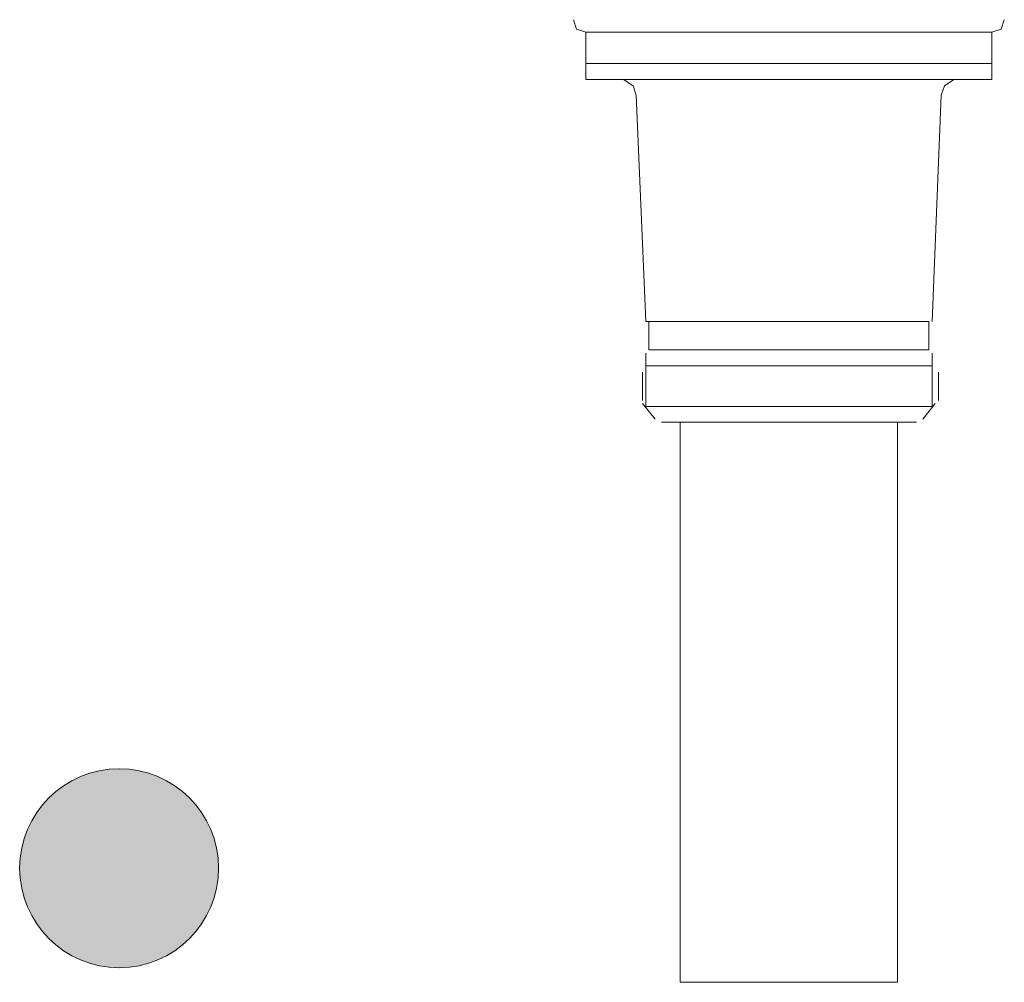
# Model space of a CAD drawing. Units: inches. Extents: x -1570 to 1314, y -1339 to 293.
# Drawn here: x -167 to -38, y -469 to -342 of the extents above; entities that cross this region are included whole.
import ezdxf

# ---------------------------------------------------------------- set-up
doc = ezdxf.new("R2010")
doc.units = ezdxf.units.IN
doc.header["$MEASUREMENT"] = 0
doc.layers.add('图层 1', color=7, linetype='Continuous')

msp = doc.modelspace()

# ---------------------------------------------------------------- hatches: boundary and pattern name
at = {"layer": '图层 1'}
h = msp.add_hatch(color=7, dxfattribs=at)
h.dxf.hatch_style = 2
edge = h.paths.add_edge_path()
edge.add_spline(control_points=[(-141.19, -454.31), (-141.19, -447.09), (-147.06, -441.22), (-154.29, -441.22), (-161.53, -441.22), (-167.41, -447.09), (-167.41, -454.31), (-167.41, -461.56), (-161.53, -467.44), (-154.29, -467.44), (-147.06, -467.44), (-141.19, -461.56), (-141.19, -454.31)], knot_values=[0, 0, 0, 0, 1, 1, 1, 2, 2, 2, 3, 3, 3, 4, 4, 4, 4], degree=3, periodic=0)

# ---------------------------------------------------------------- linework, layer by layer
at = {"layer": '图层 1', "color": 7, "lineweight": 9}
for points in [[(-94.43, -342.48), (-94.02, -343.71), (-92.8, -344.13)], [(-39.28, -344.13), (-38.04, -343.71), (-37.64, -342.48)], [(-65.83, -344.13), (-92.8, -344.13)], [(-92.8, -344.13), (-39.28, -344.13)], [(-92.8, -344.13), (-92.8, -348.27)], [(-65.83, -344.13), (-39.28, -344.13)], [(-39.28, -344.13), (-39.28, -348.27)], [(-65.83, -348.27), (-92.8, -348.27)], [(-92.8, -350.36), (-92.8, -348.27)], [(-65.83, -348.27), (-92.8, -348.27)], [(-83.25, -348.27), (-84.49, -348.27)], [(-65.83, -348.27), (-39.28, -348.27)], [(-65.83, -348.27), (-39.28, -348.27)], [(-39.28, -350.36), (-39.28, -348.27)], [(-92.8, -350.36), (-65.83, -350.36)], [(-86.17, -352.42), (-86.55, -351.19), (-87.82, -350.36)], [(-39.28, -350.36), (-65.83, -350.36)], [(-44.28, -350.36), (-45.51, -351.19), (-45.95, -352.42)], [(-86.17, -352.42), (-84.9, -382.28)], [(-45.95, -352.42), (-47.15, -382.28)], [(-84.9, -382.28), (-47.57, -382.28)], [(-84.49, -382.28), (-84.49, -386.01)], [(-47.57, -382.28), (-47.57, -386.01)], [(-84.9, -386.43), (-84.9, -393.46)], [(-84.49, -386.01), (-47.57, -386.01)], [(-47.15, -386.43), (-47.15, -393.46)], [(-85.33, -388.92), (-85.33, -392.66)], [(-84.9, -388.09), (-47.15, -388.09)], [(-46.32, -388.92), (-46.32, -392.66)], [(-85.33, -393.07), (-83.64, -395.15)], [(-46.77, -393.07), (-48.39, -395.15)], [(-84.9, -393.46), (-47.15, -393.46)], [(-82.81, -395.55), (-49.23, -395.55)], [(-80.35, -469.36), (-80.35, -395.55)], [(-51.71, -469.36), (-51.71, -395.55)], [(-65.83, -469.36), (-80.35, -469.36)], [(-65.83, -469.36), (-51.71, -469.36)]]:
    msp.add_lwpolyline(points, dxfattribs=at)
at = {"layer": '图层 1', "color": 7, "lineweight": 0}
msp.add_open_spline([(-141.19, -454.31), (-141.19, -447.09), (-147.06, -441.22), (-154.29, -441.22), (-161.53, -441.22), (-167.41, -447.09), (-167.41, -454.31), (-167.41, -461.56), (-161.53, -467.44), (-154.29, -467.44), (-147.06, -467.44), (-141.19, -461.56), (-141.19, -454.31)], degree=3, knots=[0, 0, 0, 0, 1, 1, 1, 2, 2, 2, 3, 3, 3, 4, 4, 4, 4], dxfattribs=at)

doc.saveas('drawing.dxf')
